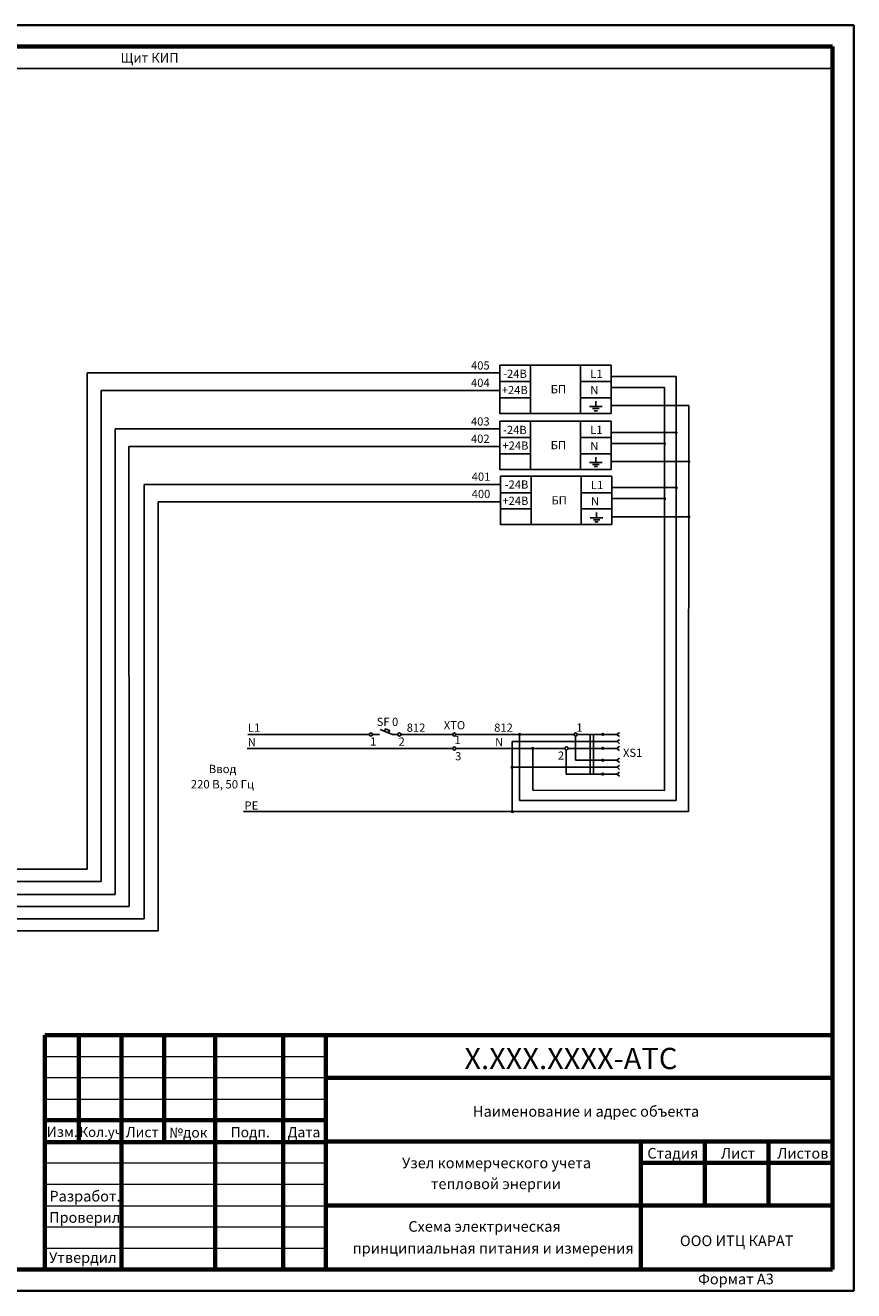
# Model space of a CAD drawing. Units: millimetres. Extents: x 1380 to 3343, y 809 to 1111.
# Drawn here: x 2175 to 2370, y 809 to 1106 of the extents above; entities that cross this region are included whole.
import ezdxf

# ---------------------------------------------------------------- set-up
doc = ezdxf.new("R2010")
doc.units = ezdxf.units.MM
doc.layers.add('OSN', color=7, linetype='Continuous', lineweight=30)
doc.layers.add('STENA', color=8, linetype='Continuous', lineweight=15)
doc.styles.get("Standard").update_dxf_attribs({"font": 'arial.ttf'})

msp = doc.modelspace()

# ---------------------------------------------------------------- hatches: boundary and pattern name
at = {"linetype": 'ByBlock', "lineweight": 25}
h = msp.add_hatch(dxfattribs=at)
h.set_pattern_fill('ANSI31', color=0, scale=0.006191, style=0)
h.set_pattern_definition([(45, (2293.9036821, 864.08408065), (-0.000547213007, 0.000547213007), [])])
h.paths.add_polyline_path([(2327.89, 1010.17, 1), (2328.25, 1010.17, 1)])
h = msp.add_hatch(dxfattribs=at)
h.set_pattern_fill('ANSI31', color=0, scale=0.006191, style=0)
h.set_pattern_definition([(45, (2291.1812325, 861.47270545), (-0.000547213007, 0.000547213007), [])])
h.paths.add_polyline_path([(2325.17, 1007.55, 1), (2325.53, 1007.55, 1)])
h = msp.add_hatch(dxfattribs=at)
h.set_pattern_fill('ANSI31', color=0, scale=0.006191, style=0)
h.set_pattern_definition([(45, (2296.8878444, 857.2360004), (-0.000547213007, 0.000547213007), [])])
h.paths.add_polyline_path([(2330.88, 1003.32, 1), (2331.24, 1003.32, 1)])
h = msp.add_hatch(dxfattribs=at)
h.set_pattern_fill('ANSI31', color=0, scale=0.006191, style=0)
h.set_pattern_definition([(45, (2293.9355983, 851.1134503), (-0.000547213007, 0.000547213007), [])])
h.paths.add_polyline_path([(2327.93, 997.19, 1), (2328.29, 997.19, 1)])
h = msp.add_hatch(dxfattribs=at)
h.set_pattern_fill('ANSI31', color=0, scale=0.006191, style=0)
h.set_pattern_definition([(45, (2291.1876157, 848.5314164), (-0.000547213007, 0.000547213007), [])])
h.paths.add_polyline_path([(2325.18, 994.61, 1), (2325.54, 994.61, 1)])
h = msp.add_hatch(dxfattribs=at)
h.set_pattern_fill('ANSI31', color=0, scale=0.006191, style=0)
h.set_pattern_definition([(45, (2296.8942276, 844.28493085), (-0.000547213007, 0.000547213007), [])])
h.paths.add_polyline_path([(2330.88, 990.37, 1), (2331.24, 990.37, 1)])
h = msp.add_hatch(dxfattribs=at)
h.set_pattern_fill('ANSI31', color=0, scale=0.00681, style=0)
h.set_pattern_definition([(45, (2253.7323547, 778.5701317), (-0.000601934308, 0.000601934308), [])])
h.paths.add_polyline_path([(2291.12, 939.26, 1), (2291.52, 939.26, 1)])
h = msp.add_hatch(dxfattribs=at)
h.set_pattern_fill('ANSI31', color=0, scale=0.00681, style=0)
h.set_pattern_definition([(45, (2273.25600165, 778.5963312), (-0.000601934308, 0.000601934308), [])])
h.paths.add_polyline_path([(2310.65, 939.29, 1), (2311.04, 939.29, 1)])
h = msp.add_hatch(dxfattribs=at)
h.set_pattern_fill('ANSI31', color=0, scale=0.00681, style=0)
h.set_pattern_definition([(45, (2256.80484164, 775.31399435), (-0.000601934308, 0.000601934308), [])])
h.paths.add_polyline_path([(2294.19, 936, 1), (2294.59, 936, 1)])
h = msp.add_hatch(dxfattribs=at)
h.set_pattern_fill('ANSI31', color=0, scale=0.00681, style=0)
h.set_pattern_definition([(45, (2273.25600165, 775.3352249), (-0.000601934308, 0.000601934308), [])])
h.paths.add_polyline_path([(2310.65, 936.02, 1), (2311.04, 936.02, 1)])
h = msp.add_hatch(dxfattribs=at)
h.set_pattern_fill('ANSI31', color=0, scale=0.00681, style=0)
h.set_pattern_definition([(45, (2273.25600165, 772.53474385), (-0.000601934308, 0.000601934308), [])])
h.paths.add_polyline_path([(2310.65, 933.22, 1), (2311.04, 933.22, 1)])
h = msp.add_hatch(dxfattribs=at)
h.set_pattern_fill('ANSI31', color=0, scale=0.00681, style=0)
h.set_pattern_definition([(45, (2251.9613707, 770.8727245), (-0.000601934308, 0.000601934308), [])])
h.paths.add_polyline_path([(2289.35, 931.56, 1), (2289.75, 931.56, 1)])
h = msp.add_hatch(dxfattribs=at)
h.set_pattern_fill('ANSI31', color=0, scale=0.00681, style=0)
h.set_pattern_definition([(45, (2273.25600165, 769.2736376), (-0.000601934308, 0.000601934308), [])])
h.paths.add_polyline_path([(2310.65, 929.96, 1), (2311.04, 929.96, 1)])
h = msp.add_hatch(dxfattribs=at)
h.set_pattern_fill('ANSI31', color=0, scale=0.00681, style=0)
h.set_pattern_definition([(45, (2252.0207532, 760.47575055), (-0.000601934308, 0.000601934308), [])])
h.paths.add_polyline_path([(2289.41, 921.16, 1), (2289.81, 921.16, 1)])

# ---------------------------------------------------------------- linework, layer by layer
at = {"color": 0, "lineweight": 35}
for p, q in [((1949.77, 1105.71), (2369.77, 1105.71)), ((2369.77, 1105.71), (2369.77, 808.71)), ((2369.77, 808.71), (1949.77, 808.71))]:
    msp.add_line(p, q, dxfattribs=at)
at = {"color": 0, "lineweight": 70}
for p, q in [((1969.77, 1100.71), (2364.77, 1100.71)), ((2364.77, 1100.71), (2364.77, 813.71)), ((2179.82, 868.7), (2364.77, 868.7)), ((2187.82, 843.7), (2187.82, 868.7)), ((2197.82, 813.71), (2197.82, 868.7)), ((2207.82, 843.7), (2207.82, 868.7)), ((2219.81, 813.71), (2219.81, 868.7)), ((2235.81, 813.71), (2235.81, 868.7)), ((2245.81, 813.71), (2245.81, 868.7)), ((2245.81, 858.7), (2364.77, 858.7)), ((2179.82, 848.7), (2245.81, 848.7)), ((2179.82, 843.58), (2245.81, 843.58)), ((2245.81, 843.7), (2364.77, 843.7)), ((2319.78, 813.71), (2319.78, 843.7)), ((2334.78, 828.71), (2334.78, 843.7)), ((2349.78, 828.71), (2349.78, 843.7)), ((2319.78, 838.7), (2364.77, 838.7)), ((2245.81, 828.71), (2364.77, 828.71)), ((2364.77, 813.71), (1969.77, 813.71)), ((2179.77, 813.71), (2364.77, 813.71))]:
    msp.add_line(p, q, dxfattribs=at)
at = {"color": 0, "lineweight": 25}
msp.add_line((1969.77, 1095.58), (2364.77, 1095.58), dxfattribs=at)
at = {"color": 0, "linetype": 'ByBlock', "lineweight": 25}
for p, q in [((2305.61, 1025.97), (2286.69, 1025.97)), ((2286.69, 1025.97), (2286.69, 1014.54)), ((2293.87, 1025.97), (2293.87, 1014.61)), ((2305.61, 1014.61), (2305.61, 1025.97)), ((2312.79, 1025.97), (2305.61, 1025.97)), ((2312.79, 1014.61), (2312.79, 1025.97)), ((2189.8, 1024.14), (2286.65, 1024.11)), ((2189.8, 907.61), (2189.8, 1024.14)), ((2293.87, 1022.08), (2286.69, 1022.08)), ((2312.79, 1022.08), (2305.61, 1022.08)), ((2328.08, 1023.3), (2312.79, 1023.3)), ((2286.65, 1020.02), (2193.09, 1020)), ((2193.09, 904.79), (2193.09, 1020)), ((2325.35, 1020.7), (2312.79, 1020.7)), ((2286.69, 1018.28), (2293.87, 1018.28)), ((2305.61, 1018.28), (2312.79, 1018.28)), ((2309.22, 1016.24), (2307.72, 1016.24)), ((2309.22, 1015.75), (2308.47, 1015.75)), ((2309.22, 1017.47), (2309.22, 1016.24)), ((2309.22, 1016.24), (2310.72, 1016.24)), ((2309.22, 1015.75), (2309.97, 1015.75)), ((2286.69, 1014.61), (2312.79, 1014.61)), ((2305.61, 1012.83), (2286.69, 1012.83)), ((2286.69, 1012.83), (2286.69, 1001.41)), ((2293.87, 1012.83), (2293.87, 1001.47)), ((2305.61, 1001.47), (2305.61, 1012.83)), ((2312.79, 1012.83), (2305.61, 1012.83)), ((2309.22, 1015.26), (2308.84, 1015.26)), ((2309.22, 1015.26), (2309.59, 1015.26)), ((2312.79, 1001.47), (2312.79, 1012.83)), ((2196.33, 1010.97), (2286.65, 1010.97)), ((2196.33, 901.71), (2196.33, 1010.97)), ((2328.08, 1010.16), (2312.79, 1010.16)), ((2286.65, 1006.89), (2199.57, 1006.89)), ((2199.61, 898.92), (2199.57, 1006.89)), ((2293.87, 1008.94), (2286.69, 1008.94)), ((2312.79, 1008.94), (2305.61, 1008.94)), ((2325.35, 1007.57), (2312.79, 1007.57)), ((2286.69, 1005.15), (2293.87, 1005.15)), ((2305.61, 1005.15), (2312.79, 1005.15)), ((2309.22, 1004.34), (2309.22, 1003.1)), ((2286.69, 1001.47), (2312.79, 1001.47)), ((2309.22, 1003.1), (2307.72, 1003.1)), ((2309.22, 1002.61), (2308.47, 1002.61)), ((2309.22, 1002.12), (2308.84, 1002.12)), ((2309.22, 1003.1), (2310.72, 1003.1)), ((2309.22, 1002.61), (2309.97, 1002.61)), ((2309.22, 1002.12), (2309.59, 1002.12)), ((2203.14, 997.96), (2286.82, 997.95)), ((2203.14, 896.01), (2203.14, 997.96)), ((2305.78, 999.87), (2286.86, 999.87)), ((2286.86, 999.87), (2286.86, 988.44)), ((2294.04, 999.87), (2294.04, 988.51)), ((2305.78, 988.51), (2305.78, 999.87)), ((2312.96, 999.87), (2305.78, 999.87)), ((2312.96, 988.51), (2312.96, 999.87)), ((2294.04, 995.98), (2286.86, 995.98)), ((2312.96, 995.98), (2305.78, 995.98)), ((2328.25, 997.2), (2312.96, 997.2)), ((2286.82, 993.86), (2206.42, 993.86)), ((2206.42, 893.18), (2206.42, 993.86)), ((2286.86, 992.19), (2294.04, 992.19)), ((2305.78, 992.19), (2312.96, 992.19)), ((2325.51, 994.61), (2312.96, 994.61)), ((2309.39, 990.14), (2307.89, 990.14)), ((2309.39, 989.65), (2308.64, 989.65)), ((2309.39, 989.16), (2309.01, 989.16)), ((2309.39, 991.37), (2309.39, 990.14)), ((2309.39, 990.14), (2310.89, 990.14)), ((2309.39, 989.65), (2310.14, 989.65)), ((2309.39, 989.16), (2309.76, 989.16)), ((2286.86, 988.51), (2312.96, 988.51)), ((2256, 939.26), (2227.5, 939.26)), ((2258.45, 939.26), (2256.75, 939.26)), ((2261.51, 939.26), (2258.61, 940.46)), ((2262.73, 939.26), (2261.51, 939.26)), ((2275.63, 939.26), (2263.47, 939.26)), ((2304.11, 939.26), (2276.37, 939.26)), ((2304.44, 938.89), (2304.44, 933.2)), ((2314.16, 939.26), (2304.85, 939.26)), ((2307.92, 939.26), (2307.92, 929.94)), ((2308.67, 939.26), (2308.67, 929.94)), ((2314.16, 939.26), (2314.74, 939.76)), ((2314.16, 939.26), (2314.74, 938.75)), ((2275.63, 936), (2227.36, 936)), ((2301.94, 936), (2276.37, 936)), ((2289.6, 937.61), (2289.61, 921.16)), ((2314.22, 937.61), (2289.6, 937.61)), ((2302.29, 935.63), (2302.29, 929.94)), ((2314.22, 936), (2302.69, 936)), ((2314.16, 936), (2314.74, 936.51)), ((2314.16, 936), (2314.74, 935.5)), ((2314.22, 937.6), (2314.8, 938.1)), ((2314.22, 937.6), (2314.8, 937.09)), ((2314.16, 933.2), (2304.44, 933.2)), ((2314.16, 933.2), (2314.74, 933.7)), ((2314.16, 933.2), (2314.74, 932.69)), ((2314.22, 931.55), (2289.58, 931.55)), ((2314.22, 929.94), (2302.29, 929.94)), ((2314.16, 929.94), (2314.74, 930.45)), ((2314.16, 929.94), (2314.74, 929.44)), ((2314.22, 931.55), (2314.8, 932.05)), ((2314.22, 931.55), (2314.8, 931.04)), ((2226.47, 921.16), (2314.77, 921.16)), ((2119.97, 907.61), (2189.8, 907.61)), ((2193.09, 904.79), (2116.36, 904.78)), ((2112.32, 901.71), (2196.33, 901.71)), ((2199.61, 898.92), (2105.9, 898.88)), ((2102, 895.98), (2203.14, 896.01)), ((2206.42, 893.18), (2095.63, 893.16))]:
    msp.add_line(p, q, dxfattribs=at)
at = {"color": 0, "lineweight": 15}
for p, q in [((2179.82, 863.7), (2245.81, 863.7)), ((2245.81, 858.7), (2179.82, 858.7)), ((2179.82, 853.7), (2245.81, 853.7)), ((2179.82, 838.7), (2245.81, 838.7)), ((2179.82, 833.71), (2245.81, 833.71)), ((2179.82, 828.64), (2245.81, 828.64)), ((2179.82, 823.71), (2245.81, 823.71)), ((2179.82, 818.71), (2245.81, 818.71))]:
    msp.add_line(p, q, dxfattribs=at)
at = {"color": 0, "linetype": 'ByBlock', "lineweight": 25}
msp.add_lwpolyline([(2259.63, 940.04), (2260.55, 939.66), (2260.77, 940.19), (2259.85, 940.57)], close=True, dxfattribs=at)
at = {"color": 0, "lineweight": 70}
msp.add_lwpolyline([(2179.82, 868.7), (2179.82, 813.71)], dxfattribs=at)
at = {"color": 0, "linetype": 'ByBlock', "lineweight": 25}
for centre, radius in [((2328.07, 1010.17), 0.18), ((2325.35, 1007.55), 0.18), ((2331.06, 1003.32), 0.18), ((2328.11, 997.19), 0.18), ((2325.36, 994.61), 0.18), ((2331.06, 990.37), 0.18), ((2256.38, 939.26), 0.373), ((2263.1, 939.26), 0.373), ((2276, 939.26), 0.373), ((2291.32, 939.26), 0.198), ((2304.48, 939.26), 0.373), ((2310.84, 939.29), 0.198), ((2276, 935.97), 0.373), ((2294.39, 936), 0.198), ((2302.32, 936), 0.373), ((2310.84, 936.02), 0.198), ((2310.84, 933.22), 0.198), ((2289.55, 931.56), 0.198), ((2310.84, 929.96), 0.198), ((2289.61, 921.16), 0.198)]:
    msp.add_circle(centre, radius, dxfattribs=at)
at = {"layer": 'OSN', "color": 0, "lineweight": 15}
msp.add_line((2235.81, 848.84), (2235.81, 848.84), dxfattribs=at)
at = {"layer": 'STENA', "color": 0, "linetype": 'ByBlock', "lineweight": 25}
for points in [[(2291.32, 923.78), (2328.08, 923.77), (2328.08, 1023.3), (2328.08, 1023.3)], [(2325.35, 1020.7), (2325.35, 1020.7), (2325.35, 926.15), (2294.39, 926.18)], [(2312.79, 1016.47), (2329.85, 1016.47), (2331.05, 1016.47)], [(2331.05, 1016.47), (2331.05, 1016.47), (2330.95, 921.16), (2330.95, 921.16)], [(2312.79, 1003.33), (2329.85, 1003.33), (2331.05, 1003.33)], [(2312.96, 990.37), (2330.02, 990.37), (2331.22, 990.37)], [(2291.32, 939.26), (2291.32, 930.06), (2291.32, 923.77)], [(2294.39, 936), (2294.39, 926.17)], [(2330.95, 921.16), (2237.75, 921.16)]]:
    msp.add_lwpolyline(points, dxfattribs=at)

# ---------------------------------------------------------------- texts
at = {"color": 0, "lineweight": 25}
msp.add_text('Щит КИП', height=2.25, dxfattribs=at).set_placement((2197.61, 1096.97))
at = {"color": 0, "linetype": 'ByBlock', "lineweight": 25}
for s, height, p in [('405', 1.927, (2279.91, 1024.91)), ('-24В', 1.927, (2287.46, 1022.96)), ('L1', 1.927, (2307.92, 1022.94)), ('404', 1.927, (2279.91, 1020.85)), ('+24В', 1.927, (2287.13, 1019.15)), ('БП', 1.927, (2298.62, 1019.34)), ('N', 1.93, (2307.92, 1019.13)), ('403', 1.927, (2279.9, 1011.77)), ('-24В', 1.927, (2287.43, 1009.78)), ('L1', 1.927, (2307.91, 1009.81)), ('402', 1.927, (2279.9, 1007.71)), ('+24В', 1.927, (2287.28, 1006.11)), ('БП', 1.927, (2298.62, 1006.21)), ('N', 1.93, (2307.91, 1006)), ('401', 1.927, (2280.07, 998.81)), ('-24В', 1.927, (2287.82, 996.96)), ('L1', 1.927, (2308.08, 996.85)), ('400', 1.927, (2280.07, 994.75)), ('+24В', 1.927, (2287.28, 993.15)), ('БП', 1.927, (2298.79, 993.25)), ('N', 1.93, (2308.08, 993.03)), ('L1', 1.927, (2227.54, 939.9)), ('SF 0', 1.927, (2257.76, 941.26)), ('812', 1.927, (2264.81, 939.9)), ('ХТО', 1.927, (2273.51, 940.47)), ('812', 1.927, (2285.35, 939.9)), ('1', 1.93, (2304.64, 939.91)), ('1', 1.93, (2256.2, 936.66)), ('2', 1.93, (2262.9, 936.62)), ('1', 1.93, (2276.02, 937.01)), ('N', 1.93, (2227.48, 936.5)), ('N', 1.93, (2285.55, 936.5)), ('ХS1', 1.927, (2315.6, 934.01)), ('3', 1.93, (2276.18, 933.19)), ('2', 1.93, (2300.31, 933.34)), ('Ввод', 1.962, (2218.32, 930.19)), ('220 В, 50 Гц', 1.9616, (2214.09, 926.6)), ('РЕ', 1.927, (2226.74, 921.62))]:
    msp.add_text(s, height=height, dxfattribs=at).set_placement(p)
at = {"color": 0}
for s, height, p in [('X.XXX.XXXX-АТС', 5, (2278.35, 860.71)), ('Наименование и адрес объекта', 2.5, (2280.37, 849.55)), ('Изм.  ', 2.4, (2180.25, 844.81)), ('Кол.уч', 2.3, (2187.95, 844.8)), ('Лист', 2.4, (2198.84, 844.73)), ('№док', 2.4, (2209.02, 844.64)), (' Подп.    ', 2.4, (2222.72, 844.71)), ('Дата ', 2.4, (2236.82, 844.71)), ('Стадия    ', 2.5, (2321.31, 839.71)), ('Лист ', 2.5, (2338.59, 839.71)), ('Листов    ', 2.5, (2351.79, 839.71)), ('Узел коммерческого учета', 2.5, (2263.7, 837.45)), ('тепловой энергии', 2.5, (2270.51, 832.55)), ('Разработ.', 2.5, (2180.9, 829.65)), ('Проверил', 2.5, (2180.82, 824.65)), ('Схема электрическая', 2.5, (2265.19, 822.55)), ('ООО ИТЦ КАРАТ', 2.5, (2328.96, 819.17)), ('Утвердил', 2.5, (2180.82, 815.24)), ('принципиальная питания и измерения', 2.5, (2252.14, 817.44)), ('Формат А3 ', 2.5, (2333.21, 810.2))]:
    msp.add_text(s, height=height, dxfattribs=at).set_placement(p)

doc.saveas('drawing.dxf')
